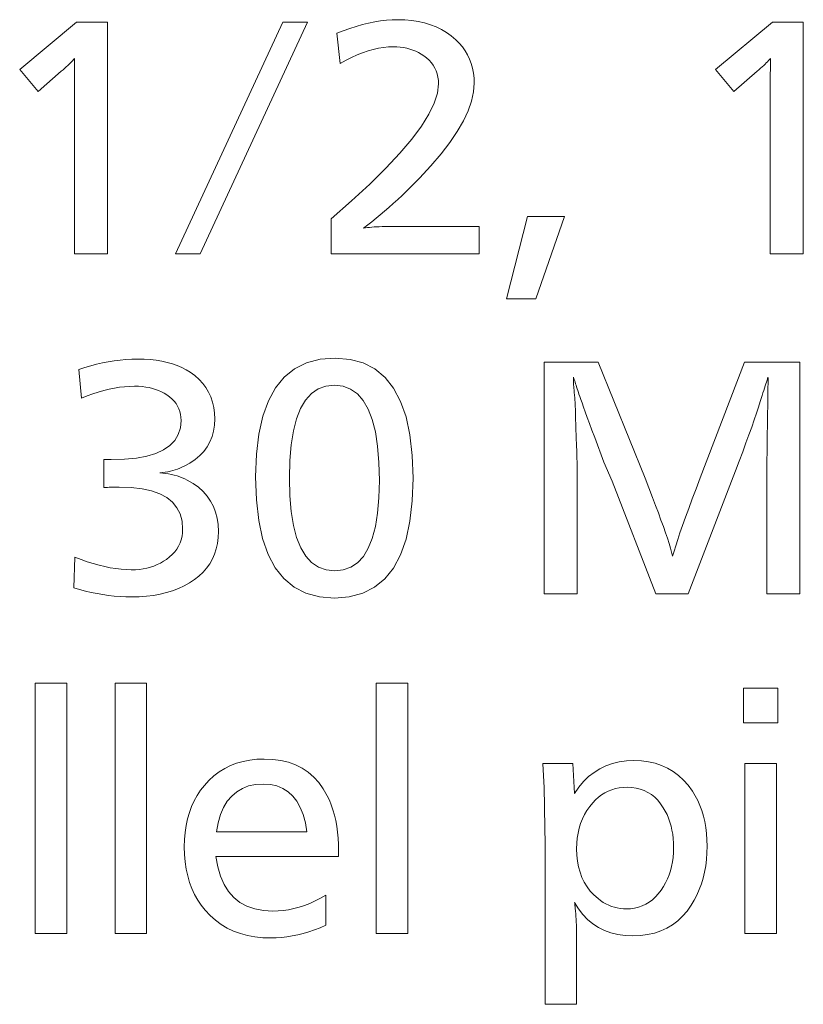
# Model space of a CAD drawing. Extents: x 75 to 819, y 30 to 573.
# Drawn here: x 91 to 106, y 360 to 379 of the extents above; entities that cross this region are included whole.
import ezdxf

# ---------------------------------------------------------------- set-up
doc = ezdxf.new("R2010")
doc.units = 0

msp = doc.modelspace()

# ---------------------------------------------------------------- linework, layer by layer
at = {"color": 7, "lineweight": 13}
for points in [[(92.669952, 378.944275), (92.669952, 374.444275), (92.0298, 374.444275), (92.0298, 377.96106), (92.030312, 378.008148), (92.030777, 378.051086), (92.031174, 378.089844), (92.031532, 378.124451), (92.03183, 378.154877), (92.032066, 378.181152), (92.032257, 378.203278), (92.032394, 378.221252), (92.032471, 378.235046), (92.032501, 378.24469), (92.01535, 378.224182), (91.996307, 378.202667), (91.975372, 378.180115), (91.952545, 378.156525), (91.927834, 378.131927), (91.90123, 378.106293), (91.872734, 378.07962), (91.842346, 378.051941), (91.810066, 378.023224), (91.775902, 377.9935), (91.324821, 377.601837), (90.968277, 378.025909), (92.073013, 378.944275)], [(94.471573, 374.444275), (93.993484, 374.444275), (96.076019, 378.944275), (96.556808, 378.944275)], [(97.121338, 378.730896), (97.249855, 378.781189), (97.376106, 378.826172), (97.500084, 378.865875), (97.621796, 378.900299), (97.741234, 378.929413), (97.858406, 378.953247), (97.973312, 378.971771), (98.085945, 378.984985), (98.196312, 378.99295), (98.304413, 378.995575), (98.444031, 378.991699), (98.577652, 378.980042), (98.705276, 378.960571), (98.826904, 378.93335), (98.942543, 378.898346), (99.052177, 378.85556), (99.155815, 378.804993), (99.253464, 378.746643), (99.345108, 378.680542), (99.430763, 378.606628), (99.499016, 378.537903), (99.560089, 378.465637), (99.613976, 378.389862), (99.660675, 378.310608), (99.700195, 378.227814), (99.732529, 378.14151), (99.757675, 378.051697), (99.775635, 377.958374), (99.786407, 377.861542), (99.790009, 377.7612), (99.776878, 377.591461), (99.737495, 377.412872), (99.67186, 377.225403), (99.579971, 377.029083), (99.461823, 376.823914), (99.317421, 376.609894), (99.146774, 376.386993), (98.94986, 376.155243), (98.7267, 375.914642), (98.47728, 375.665161), (98.390656, 375.582611), (98.304733, 375.502441), (98.219513, 375.424652), (98.135002, 375.349243), (98.051186, 375.276215), (97.968071, 375.205536), (97.885666, 375.137268), (97.803955, 375.07135), (97.722946, 375.007812), (97.642647, 374.946655), (97.678055, 374.952301), (97.716225, 374.957367), (97.757141, 374.961823), (97.800819, 374.965698), (97.847252, 374.968964), (97.896439, 374.971619), (97.94838, 374.973694), (98.003082, 374.975189), (98.060532, 374.976074), (98.120735, 374.976379), (99.887245, 374.976379), (99.887245, 374.444275), (97.015991, 374.444275), (97.015991, 375.127655), (97.411674, 375.474731), (97.765701, 375.802917), (98.078087, 376.112183), (98.348816, 376.402557), (98.577896, 376.674011), (98.76532, 376.926575), (98.911102, 377.160217), (99.015228, 377.374939), (99.077705, 377.57077), (99.098526, 377.747681), (99.095665, 377.815369), (99.087074, 377.880157), (99.072762, 377.942017), (99.052719, 378.000946), (99.026947, 378.056976), (98.995453, 378.110077), (98.958237, 378.160248), (98.915283, 378.20752), (98.866608, 378.251862), (98.81221, 378.293304), (98.761597, 378.32666), (98.709137, 378.356506), (98.654846, 378.382843), (98.598724, 378.40567), (98.540756, 378.424988), (98.480957, 378.440796), (98.419312, 378.453064), (98.355835, 378.461853), (98.290527, 378.467133), (98.223373, 378.468872), (98.127975, 378.465668), (98.030846, 378.456024), (97.931984, 378.439941), (97.831398, 378.41745), (97.72908, 378.388519), (97.625038, 378.353149), (97.519257, 378.311371), (97.411758, 378.263153), (97.302528, 378.208527), (97.191566, 378.147461)], [(106.178062, 378.944275), (106.178062, 374.444275), (105.537903, 374.444275), (105.537903, 377.96106), (105.538414, 378.008148), (105.538879, 378.051086), (105.539276, 378.089844), (105.539627, 378.124451), (105.539932, 378.154877), (105.540176, 378.181152), (105.540359, 378.203278), (105.540497, 378.221252), (105.540581, 378.235046), (105.540604, 378.24469), (105.523453, 378.224182), (105.50441, 378.202667), (105.483475, 378.180115), (105.460655, 378.156525), (105.435936, 378.131927), (105.409332, 378.106293), (105.380836, 378.07962), (105.350449, 378.051941), (105.318176, 378.023224), (105.284004, 377.9935), (104.832924, 377.601837), (104.476379, 378.025909), (105.581123, 378.944275)], [(101.545708, 375.170868), (100.986588, 373.574524), (100.419357, 373.574524), (100.821815, 375.170868)], [(92.118935, 372.199677), (92.232437, 372.23819), (92.346039, 372.272614), (92.459763, 372.303009), (92.573578, 372.329346), (92.687515, 372.351624), (92.801552, 372.369843), (92.915703, 372.384033), (93.029953, 372.394165), (93.144318, 372.400238), (93.258789, 372.402252), (93.383713, 372.399719), (93.50351, 372.39212), (93.618172, 372.379425), (93.727699, 372.361633), (93.832092, 372.338806), (93.931366, 372.310852), (94.025497, 372.277863), (94.114494, 372.239777), (94.198364, 372.196594), (94.2771, 372.148376), (94.367935, 372.081421), (94.449211, 372.009216), (94.520927, 371.931671), (94.583076, 371.848877), (94.635666, 371.760773), (94.678696, 371.667358), (94.712166, 371.568665), (94.736069, 371.464661), (94.750412, 371.355377), (94.755188, 371.240814), (94.749222, 371.119293), (94.731316, 371.004303), (94.701462, 370.895844), (94.659683, 370.793945), (94.605957, 370.698547), (94.540291, 370.609711), (94.462692, 370.527405), (94.373154, 370.45166), (94.271667, 370.382416), (94.158249, 370.319733), (94.118034, 370.300934), (94.076248, 370.283417), (94.032898, 370.267212), (93.987976, 370.252319), (93.94149, 370.238708), (93.89344, 370.226379), (93.843819, 370.215363), (93.792633, 370.205627), (93.739883, 370.197205), (93.685562, 370.190094), (93.744881, 370.186279), (93.802902, 370.180237), (93.859619, 370.171997), (93.915047, 370.16156), (93.969177, 370.148895), (94.022011, 370.134003), (94.073547, 370.116913), (94.123787, 370.097595), (94.172729, 370.07608), (94.220375, 370.052338), (94.335335, 369.985931), (94.438194, 369.912079), (94.528946, 369.83078), (94.607605, 369.742035), (94.674156, 369.645813), (94.728615, 369.542145), (94.770966, 369.43103), (94.801216, 369.312439), (94.819366, 369.186401), (94.825417, 369.052917), (94.820747, 368.935638), (94.806732, 368.823669), (94.783363, 368.71698), (94.750656, 368.61557), (94.708595, 368.51947), (94.657196, 368.42865), (94.596451, 368.34314), (94.526352, 368.262909), (94.446915, 368.187988), (94.358131, 368.118347), (94.261322, 368.054718), (94.158905, 367.997772), (94.050858, 367.94754), (93.937195, 367.903992), (93.817917, 367.867157), (93.693016, 367.837006), (93.5625, 367.813568), (93.426369, 367.796814), (93.284615, 367.786774), (93.137245, 367.783417), (93.026848, 367.785187), (92.916077, 367.790436), (92.804932, 367.799225), (92.693405, 367.811523), (92.581497, 367.827301), (92.469215, 367.846619), (92.356552, 367.869446), (92.243515, 367.895782), (92.130089, 367.925629), (92.016296, 367.958984), (92.037903, 368.555939), (92.159241, 368.509216), (92.277977, 368.467438), (92.394119, 368.430573), (92.507675, 368.398621), (92.618637, 368.371582), (92.727005, 368.349457), (92.832779, 368.332245), (92.935959, 368.319946), (93.036545, 368.312592), (93.134544, 368.31012), (93.213821, 368.312164), (93.290665, 368.318237), (93.365082, 368.328369), (93.437065, 368.342529), (93.506615, 368.360779), (93.573738, 368.383057), (93.638428, 368.409393), (93.700691, 368.439789), (93.760513, 368.474213), (93.817917, 368.512695), (93.877449, 368.558472), (93.93071, 368.607147), (93.977715, 368.658722), (94.018448, 368.713226), (94.05291, 368.77066), (94.081108, 368.830994), (94.103043, 368.894257), (94.118706, 368.960449), (94.128105, 369.029541), (94.131241, 369.101532), (94.118927, 369.256012), (94.08197, 369.394226), (94.020386, 369.516174), (93.934174, 369.621887), (93.823318, 369.711304), (93.687836, 369.784485), (93.52771, 369.8414), (93.342957, 369.88205), (93.133568, 369.906433), (92.899551, 369.914581), (92.875153, 369.91452), (92.849525, 369.914368), (92.822647, 369.914093), (92.794533, 369.913696), (92.765167, 369.913208), (92.734566, 369.912628), (92.702721, 369.911926), (92.669632, 369.911102), (92.6353, 369.910187), (92.599731, 369.90918), (92.599731, 370.452087), (92.61869, 370.451569), (92.636681, 370.451111), (92.653694, 370.450714), (92.669739, 370.450348), (92.684814, 370.450073), (92.698914, 370.449829), (92.712036, 370.449615), (92.724197, 370.449493), (92.735382, 370.449402), (92.74559, 370.449371), (93.00322, 370.457001), (93.233727, 370.479858), (93.437119, 370.517944), (93.613388, 370.571259), (93.762543, 370.639801), (93.884583, 370.723602), (93.979492, 370.822632), (94.047287, 370.93689), (94.087967, 371.066376), (94.101532, 371.21109), (94.09877, 371.271454), (94.090508, 371.329407), (94.076736, 371.384918), (94.057449, 371.437988), (94.032654, 371.488617), (94.00235, 371.536835), (93.96653, 371.582611), (93.925201, 371.625977), (93.878365, 371.666901), (93.826019, 371.705383), (93.774994, 371.737732), (93.721329, 371.766663), (93.665009, 371.792175), (93.606041, 371.814301), (93.544434, 371.833008), (93.480171, 371.848328), (93.413269, 371.860229), (93.343712, 371.868744), (93.271515, 371.87384), (93.196671, 371.875549), (93.101753, 371.87326), (93.004997, 371.866364), (92.90641, 371.854889), (92.805984, 371.838806), (92.70372, 371.818146), (92.599625, 371.792908), (92.493683, 371.763062), (92.38591, 371.728607), (92.276299, 371.689575), (92.164856, 371.645966)], [(97.09433, 372.421173), (97.38121, 372.397858), (97.637894, 372.327942), (97.86438, 372.211395), (98.060669, 372.048218), (98.226753, 371.838409), (98.362648, 371.582001), (98.468338, 371.278961), (98.543831, 370.929321), (98.589134, 370.533051), (98.604233, 370.090149), (98.588943, 369.647766), (98.543076, 369.251953), (98.466637, 368.902679), (98.359619, 368.600006), (98.222031, 368.343903), (98.053864, 368.134338), (97.855118, 367.971375), (97.625793, 367.85495), (97.365891, 367.785095), (97.075417, 367.76181), (96.784943, 367.785339), (96.525047, 367.855927), (96.295723, 367.973541), (96.096977, 368.138245), (95.92881, 368.349976), (95.791214, 368.608765), (95.684204, 368.914612), (95.607758, 369.267487), (95.561897, 369.66745), (95.546608, 370.114441), (95.562088, 370.552734), (95.608521, 370.944885), (95.685898, 371.290894), (95.794243, 371.590759), (95.933533, 371.844482), (96.10379, 372.052094), (96.304993, 372.213562), (96.537148, 372.328918), (96.800262, 372.398102)], [(106.113235, 372.345551), (106.113235, 367.845551), (105.473076, 367.845551), (105.473076, 370.414276), (105.47319, 370.446564), (105.473511, 370.489349), (105.474052, 370.542694), (105.474808, 370.606598), (105.475777, 370.681), (105.476967, 370.765961), (105.478371, 370.86145), (105.479996, 370.967438), (105.481827, 371.084015), (105.483887, 371.21109), (105.486588, 371.627045), (105.486633, 371.647461), (105.486801, 371.66864), (105.487068, 371.690674), (105.48745, 371.713501), (105.48793, 371.737122), (105.488525, 371.761566), (105.489227, 371.786835), (105.490044, 371.812897), (105.490959, 371.839752), (105.491989, 371.867462), (105.493011, 371.880585), (105.493927, 371.892944), (105.494736, 371.904572), (105.495445, 371.915436), (105.496033, 371.925537), (105.496521, 371.934875), (105.496902, 371.943451), (105.497169, 371.951294), (105.497337, 371.958374), (105.497391, 371.964691), (105.49733, 371.972321), (105.497169, 371.980133), (105.496902, 371.988098), (105.496521, 371.996246), (105.496033, 372.004547), (105.495445, 372.013), (105.494736, 372.021606), (105.493927, 372.030396), (105.493011, 372.039337), (105.491989, 372.048431), (105.483887, 372.021423), (105.474213, 371.990753), (105.46357, 371.957123), (105.45195, 371.920532), (105.439369, 371.880951), (105.425812, 371.838409), (105.411278, 371.792908), (105.395775, 371.744415), (105.379295, 371.692963), (105.361847, 371.63855), (105.34343, 371.581146), (105.308662, 371.471802), (105.269203, 371.352295), (105.225037, 371.222656), (105.176178, 371.082855), (105.122612, 370.932892), (105.064346, 370.772766), (105.001389, 370.602478), (104.933731, 370.422058), (104.861366, 370.231476), (104.784302, 370.030731), (103.941566, 367.845551), (103.317612, 367.845551), (102.466774, 370.030731), (102.30471, 370.400757), (102.129143, 370.881561), (102.076385, 371.023499), (102.028336, 371.15329), (101.984985, 371.270905), (101.946335, 371.376404), (101.912376, 371.469727), (101.883125, 371.550873), (101.858574, 371.619904), (101.838722, 371.676758), (101.82357, 371.721466), (101.81311, 371.753998), (101.800987, 371.791962), (101.789452, 371.828003), (101.778519, 371.862183), (101.768173, 371.89447), (101.758415, 371.924866), (101.74926, 371.953339), (101.7407, 371.97995), (101.732727, 372.004669), (101.725357, 372.027496), (101.718575, 372.048431), (101.718552, 372.045563), (101.718468, 372.04129), (101.718338, 372.035614), (101.71814, 372.028534), (101.717903, 372.02005), (101.717606, 372.010162), (101.717255, 371.998901), (101.71685, 371.986206), (101.716385, 371.972107), (101.715874, 371.956573), (101.716141, 371.950104), (101.716957, 371.938232), (101.718307, 371.920929), (101.7202, 371.898254), (101.722626, 371.870148), (101.725601, 371.83667), (101.729111, 371.79776), (101.733162, 371.753479), (101.737755, 371.703766), (101.742889, 371.648651), (101.744934, 371.624664), (101.74678, 371.60025), (101.748398, 371.575409), (101.749802, 371.55014), (101.750992, 371.524414), (101.751961, 371.49826), (101.752716, 371.47168), (101.753258, 371.444672), (101.753586, 371.417236), (101.753693, 371.389374), (101.754204, 371.378052), (101.754662, 371.366791), (101.755066, 371.35556), (101.755417, 371.344421), (101.755714, 371.333313), (101.755959, 371.322266), (101.756149, 371.311279), (101.756287, 371.300323), (101.756363, 371.289459), (101.756393, 371.278625), (101.756927, 371.270447), (101.757477, 371.259918), (101.758011, 371.247101), (101.758553, 371.231934), (101.759094, 371.214478), (101.759636, 371.194672), (101.760178, 371.172546), (101.760712, 371.148102), (101.761253, 371.121338), (101.761795, 371.092255), (101.762901, 371.060059), (101.764061, 371.027313), (101.765274, 370.993958), (101.766548, 370.959991), (101.767868, 370.925446), (101.769249, 370.89032), (101.770676, 370.854584), (101.772163, 370.818237), (101.773705, 370.781311), (101.775299, 370.743805), (101.777351, 370.693878), (101.77919, 370.64679), (101.780807, 370.602478), (101.782211, 370.561005), (101.783401, 370.522308), (101.784378, 370.48645), (101.785126, 370.453369), (101.785675, 370.423126), (101.785995, 370.395691), (101.786102, 370.371063), (101.786102, 367.845551), (101.14595, 367.845551), (101.14595, 372.345551), (102.199371, 372.345551), (103.109634, 370.087433), (103.252792, 369.714691), (103.311623, 369.559418), (103.36602, 369.413361), (103.415985, 369.27655), (103.461533, 369.148987), (103.50264, 369.03064), (103.539322, 368.921539), (103.571571, 368.821686), (103.599396, 368.731079), (103.622787, 368.649689), (103.641747, 368.577545), (103.668518, 368.670502), (103.701279, 368.77655), (103.740036, 368.89566), (103.78479, 369.027863), (103.835548, 369.173126), (103.892296, 369.331451), (103.955048, 369.502869), (104.023788, 369.687347), (104.098526, 369.884918), (104.17926, 370.095551), (105.038208, 372.345551)], [(97.078117, 371.89447), (96.911842, 371.876404), (96.763062, 371.822174), (96.63179, 371.731842), (96.518021, 371.605347), (96.421753, 371.442719), (96.342995, 371.243927), (96.281738, 371.009033), (96.237976, 370.737976), (96.211723, 370.430786), (96.202972, 370.087433), (96.211777, 369.745636), (96.23819, 369.439819), (96.282219, 369.169983), (96.343857, 368.936127), (96.423111, 368.738251), (96.519966, 368.576355), (96.634445, 368.450409), (96.766525, 368.360474), (96.916214, 368.306519), (97.083527, 368.288513), (97.24826, 368.306091), (97.39566, 368.358734), (97.525719, 368.446533), (97.638435, 368.569427), (97.73381, 368.727448), (97.811844, 368.920563), (97.872536, 369.148804), (97.915886, 369.41217), (97.941895, 369.710632), (97.950569, 370.04422), (97.941841, 370.395782), (97.915672, 370.710297), (97.872047, 370.987854), (97.810974, 371.228363), (97.732452, 371.431915), (97.63649, 371.598419), (97.523071, 371.727936), (97.392204, 371.820465), (97.243881, 371.875946)], [(91.883942, 366.108734), (91.883942, 361.246796), (91.270798, 361.246796), (91.270798, 366.108734)], [(93.431664, 366.108734), (93.431664, 361.246796), (92.818512, 361.246796), (92.818512, 366.108734)], [(98.501587, 366.108734), (98.501587, 361.246796), (97.888443, 361.246796), (97.888443, 366.108734)], [(105.686462, 366.011505), (105.686462, 365.336212), (105.016594, 365.336212), (105.016594, 366.011505)], [(94.776802, 362.737793), (94.813614, 362.536621), (94.866798, 362.356598), (94.936356, 362.197784), (95.022278, 362.06015), (95.124565, 361.943665), (95.243225, 361.848358), (95.37825, 361.774261), (95.529648, 361.721313), (95.697411, 361.689545), (95.881546, 361.678955), (95.982727, 361.682037), (96.084229, 361.691284), (96.186066, 361.706665), (96.288216, 361.728241), (96.390694, 361.755951), (96.4935, 361.789825), (96.596626, 361.829834), (96.700073, 361.876038), (96.803848, 361.928375), (96.907951, 361.986877), (96.907951, 361.403442), (96.797638, 361.35675), (96.688194, 361.314972), (96.579605, 361.278107), (96.471893, 361.246155), (96.365036, 361.219116), (96.259048, 361.196991), (96.153915, 361.179779), (96.04966, 361.16748), (95.946259, 361.160126), (95.843727, 361.157654), (95.68512, 361.163025), (95.533424, 361.179169), (95.388649, 361.206024), (95.250786, 361.243652), (95.119835, 361.292023), (94.995804, 361.351166), (94.878685, 361.421021), (94.768478, 361.501648), (94.665192, 361.593048), (94.568817, 361.69516), (94.491837, 361.792084), (94.422958, 361.894836), (94.362183, 362.003418), (94.309509, 362.117828), (94.264946, 362.238098), (94.228477, 362.364166), (94.200119, 362.496094), (94.179863, 362.63385), (94.167709, 362.777435), (94.163651, 362.926849), (94.167542, 363.071045), (94.179214, 363.209717), (94.198662, 363.342896), (94.225891, 363.47052), (94.260895, 363.592682), (94.30368, 363.70932), (94.35424, 363.820435), (94.412582, 363.926056), (94.478706, 364.026154), (94.552612, 364.120728), (94.642502, 364.218262), (94.738228, 364.305481), (94.83979, 364.382477), (94.947182, 364.449188), (95.06041, 364.505646), (95.179474, 364.551819), (95.304375, 364.587769), (95.435104, 364.613403), (95.571671, 364.628815), (95.714073, 364.633942), (95.881409, 364.626801), (96.038742, 364.605408), (96.186089, 364.569763), (96.323441, 364.519836), (96.45079, 364.455658), (96.568161, 364.377228), (96.675522, 364.284546), (96.772896, 364.177582), (96.860275, 364.056335), (96.937668, 363.920868), (96.979233, 363.833282), (97.016426, 363.741302), (97.049248, 363.644867), (97.07769, 363.544006), (97.101753, 363.438721), (97.121445, 363.32901), (97.136765, 363.214844), (97.147697, 363.096283), (97.154266, 362.973267), (97.156448, 362.845825), (97.156448, 362.791809), (97.156448, 362.753998), (97.156448, 362.737793)], [(101.70507, 364.547516), (101.740189, 363.966766), (101.823647, 364.087891), (101.914139, 364.196259), (102.011642, 364.29187), (102.11618, 364.374756), (102.22773, 364.444855), (102.346306, 364.502228), (102.471909, 364.546875), (102.60453, 364.578735), (102.744179, 364.59787), (102.890846, 364.604218), (103.035408, 364.598297), (103.173058, 364.580475), (103.303787, 364.550751), (103.427605, 364.509155), (103.54451, 364.455658), (103.654495, 364.39032), (103.757568, 364.313049), (103.853729, 364.223907), (103.94297, 364.122894), (104.025299, 364.009979), (104.079697, 363.921509), (104.128372, 363.828918), (104.171318, 363.732208), (104.208542, 363.631409), (104.240036, 363.526489), (104.2658, 363.41748), (104.285843, 363.304352), (104.300156, 363.187134), (104.308746, 363.065796), (104.311615, 362.940369), (104.308502, 362.808807), (104.299187, 362.680969), (104.283661, 362.556854), (104.261917, 362.436462), (104.233955, 362.319794), (104.199783, 362.206848), (104.159409, 362.097656), (104.112816, 361.992188), (104.060005, 361.890442), (104.000992, 361.792419), (103.9216, 361.680023), (103.834709, 361.579468), (103.740311, 361.490723), (103.638397, 361.413818), (103.528976, 361.348755), (103.412048, 361.295502), (103.287605, 361.25412), (103.155655, 361.224518), (103.016205, 361.206787), (102.869232, 361.200867), (102.718895, 361.207336), (102.576874, 361.226685), (102.443169, 361.258972), (102.31778, 361.304169), (102.200722, 361.362274), (102.091972, 361.433258), (101.991547, 361.517181), (101.899445, 361.614014), (101.815659, 361.723785), (101.740189, 361.846436), (101.742889, 361.830231), (101.743942, 361.818085), (101.744934, 361.806549), (101.745888, 361.795624), (101.74678, 361.785278), (101.747612, 361.775513), (101.748398, 361.766357), (101.749123, 361.757812), (101.749802, 361.749847), (101.75042, 361.742462), (101.750992, 361.735687), (101.756119, 361.680878), (101.760712, 361.626678), (101.764763, 361.573059), (101.76828, 361.52002), (101.771248, 361.46759), (101.773682, 361.415771), (101.775566, 361.364532), (101.776917, 361.313873), (101.777733, 361.263824), (101.778, 361.214386), (101.778, 359.869232), (101.164856, 359.869232), (101.164856, 363.099731), (101.164749, 363.128265), (101.164421, 363.164124), (101.163879, 363.207336), (101.163124, 363.257904), (101.162155, 363.315826), (101.160965, 363.381073), (101.159561, 363.453674), (101.157944, 363.53363), (101.156105, 363.620941), (101.154053, 363.715576), (101.14595, 364.074829), (101.124336, 364.547516)], [(105.656754, 364.547516), (105.656754, 361.246796), (105.04361, 361.246796), (105.04361, 364.547516)], [(94.784904, 363.218567), (96.543304, 363.218567), (96.512459, 363.395111), (96.46962, 363.55307), (96.414787, 363.692444), (96.347961, 363.813232), (96.26915, 363.915466), (96.178337, 363.999084), (96.075531, 364.064117), (95.960739, 364.110596), (95.833946, 364.138458), (95.695168, 364.147736), (95.547501, 364.138458), (95.412415, 364.110596), (95.289925, 364.064117), (95.180016, 363.999084), (95.082695, 363.915466), (94.997963, 363.813232), (94.925819, 363.692444), (94.866257, 363.55307), (94.81929, 363.395111)], [(102.761192, 364.085632), (102.681564, 364.082611), (102.604744, 364.073639), (102.530739, 364.058655), (102.459534, 364.037659), (102.391144, 364.010681), (102.325562, 363.977692), (102.262787, 363.938721), (102.202827, 363.893738), (102.145676, 363.842773), (102.091324, 363.785797), (102.031792, 363.712189), (101.978531, 363.635071), (101.931526, 363.554443), (101.890793, 363.470306), (101.856331, 363.38266), (101.828133, 363.291504), (101.806198, 363.196838), (101.790527, 363.098663), (101.781136, 362.996948), (101.778, 362.891754), (101.782158, 362.768768), (101.79464, 362.651581), (101.815437, 362.540161), (101.844551, 362.434509), (101.881989, 362.334656), (101.92775, 362.24057), (101.981827, 362.152283), (102.04422, 362.069763), (102.114929, 361.993011), (102.19397, 361.922058), (102.244202, 361.884094), (102.295525, 361.850098), (102.347931, 361.820129), (102.401413, 361.794128), (102.455971, 361.772156), (102.511612, 361.75415), (102.568336, 361.740173), (102.626137, 361.730164), (102.68502, 361.724182), (102.744987, 361.722168), (102.826103, 361.72583), (102.904137, 361.736755), (102.979088, 361.755005), (103.050964, 361.780518), (103.119766, 361.813354), (103.185478, 361.853455), (103.248116, 361.900848), (103.307678, 361.955566), (103.364159, 362.017548), (103.417557, 362.086823), (103.463745, 362.156799), (103.505074, 362.229553), (103.541534, 362.305054), (103.573135, 362.383301), (103.599876, 362.464294), (103.621758, 362.548065), (103.638779, 362.634583), (103.650932, 362.723846), (103.658218, 362.815887), (103.660652, 362.910645), (103.658653, 363.000122), (103.652657, 363.086975), (103.642662, 363.171265), (103.62867, 363.25293), (103.610687, 363.332031), (103.588699, 363.408508), (103.562714, 363.482422), (103.53273, 363.553741), (103.498749, 363.622437), (103.46077, 363.688568), (103.409531, 363.764008), (103.354134, 363.831512), (103.294571, 363.891052), (103.230858, 363.942688), (103.162979, 363.986359), (103.090942, 364.022095), (103.01474, 364.049896), (102.934387, 364.069733), (102.849869, 364.081665)]]:
    msp.add_lwpolyline(points, close=True, dxfattribs=at)

doc.saveas('drawing.dxf')
